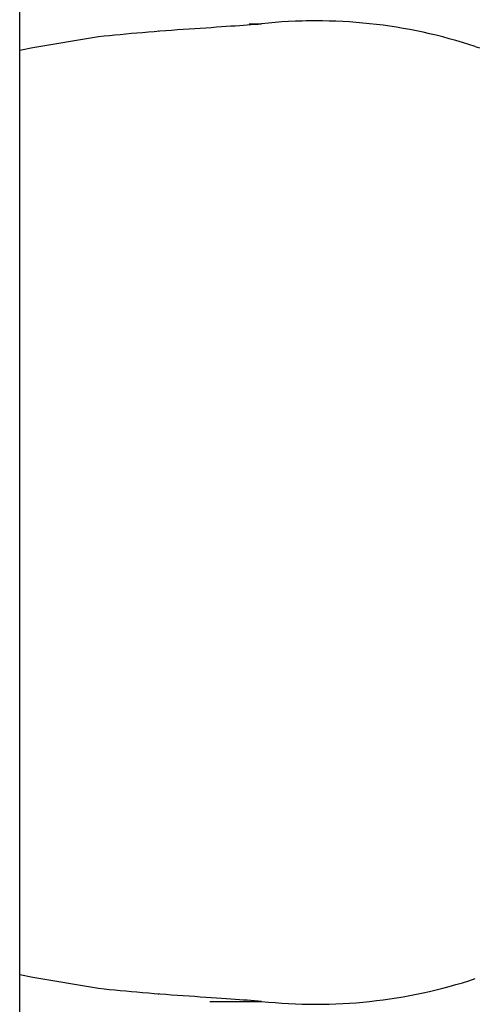
# Model space of a CAD drawing. Extents: x -1.5 to 17.4, y -4.3 to 5.3.
# Drawn here: x 11.3 to 11.3, y 0.7 to 0.7 of the extents above; entities that cross this region are included whole.
import ezdxf

# ---------------------------------------------------------------- set-up
doc = ezdxf.new("R2010")
doc.units = 0

msp = doc.modelspace()

# ---------------------------------------------------------------- linework, layer by layer
at = {"color": 7, "linetype": 'Continuous'}
for p, q in [((11.262687322304, 0.1302570657487), (11.262687322304, 1.4302572564835)), ((11.2742260215733, 0.7093481378312), (11.2748537925932, 0.7093481378312)), ((11.277586650655, 0.7094976262802999), (11.2771007833931, 0.7094976262802999)), ((11.2696693284366, 0.7089795427078999), (11.2696575714204, 0.7089783506149999)), ((11.269657578871, 0.6605357484574), (11.2696676669571, 0.6605347947831)), ((11.2722557155344, 0.6601661996598), (11.2748537925932, 0.6601661996598))]:
    msp.add_line(p, q, dxfattribs=at)
for points in [[(11.26665763984655, 0.7087089376206047), (11.26692932875856, 0.7087356195336675), (11.26720136961057, 0.7087622155897301), (11.26747433967573, 0.7087886541059709), (11.26774870356061, 0.708814856312479), (11.26802492587179, 0.7088407434393438), (11.26830347121585, 0.7088662367166543), (11.26858480419935, 0.7088912573744994), (11.26886938942888, 0.7089157266429685), (11.26915746734039, 0.7089395833412919), (11.26944838152984, 0.7089628366312614), (11.26974125146757, 0.7089855132678106), (11.27003519660143, 0.7090076400038733), (11.27032933637926, 0.709029243592383), (11.27062279024891, 0.7090503507862727), (11.27091467765823, 0.7090709883384763), (11.27120411805505, 0.7090911830019271), (11.27149019324387, 0.7091109525394191), (11.27177183429761, 0.7091302787407472), (11.27204793469103, 0.7091491344091218), (11.2723173878763, 0.7091674923459758), (11.27257908730558, 0.7091853253527419), (11.27283192643103, 0.7092026062308531), (11.27307479870482, 0.7092193077817424), (11.27330659757912, 0.7092354028068426), (11.27352665469971, 0.7092508818446908), (11.2737360543463, 0.7092658063723084), (11.2739363190324, 0.7092802556066589), (11.27412897125142, 0.7092943087632868), (11.27431553349677, 0.7093080450577365), (11.27449752826187, 0.7093215437055528), (11.27467647804014, 0.70933488392228), (11.274853905325, 0.7093481449234625)], [(11.262687322304, 0.7080213384385), (11.2633411778066, 0.7081496076339999), (11.2666576398465, 0.7087089376205999)], [(11.28560233543847, 0.7082042054886467), (11.2858143514145, 0.7081312605552051)], [(11.2666576398465, 0.6608053998704), (11.2633411778066, 0.6613647298569), (11.262687322304, 0.6614927606339)], [(11.27485379259323, 0.6601661996597893), (11.27467647375381, 0.6601794774088919), (11.2744975199157, 0.6601928268426327), (11.2743155215773, 0.660206332848973), (11.27412895648847, 0.6602200737142132), (11.27393630239905, 0.660234127724653), (11.27373603705889, 0.6602485731665922), (11.27352663821787, 0.660263488326331), (11.27330658362582, 0.6602789514901689), (11.2730747890635, 0.6602950236590904), (11.27283192255271, 0.6603116966844574), (11.27257909011257, 0.6603289451347045), (11.27231739777901, 0.6603467435770722), (11.27204795158793, 0.6603650665788012), (11.27177185757526, 0.6603838887071316), (11.2714902217769, 0.6604031845293042), (11.27120415022877, 0.6604229286125594), (11.27091471142401, 0.6604431041622084), (11.27062282382525, 0.6604637289259203), (11.27032936831218, 0.6604848292922706), (11.27003522578459, 0.6605064316484168), (11.26974127714224, 0.6605285623815168), (11.26944840328493, 0.6605512478787281), (11.26915748511241, 0.6605745145272085), (11.26886940352447, 0.6605983887141157), (11.26858481513407, 0.6606228792237417), (11.26830347956507, 0.6606479244164771), (11.26802493210934, 0.6606734450534009), (11.26774870808134, 0.6606993618938148), (11.26747434279551, 0.6607255956970209), (11.26720137156631, 0.6607520672223213), (11.2669293297082, 0.6607786972290176), (11.26665775253564, 0.6608054064764122)]]:
    msp.add_lwpolyline(points, dxfattribs=at)
for centre, radius, start, end in [((11.2775831877948, 0.6839245573419), 0.02556967037452574, 71.7225046696, 96.1276243234), ((11.2775840460061, 0.68558171628), 0.02556174424347648, 263.8685336396, 288.2813373673001)]:
    msp.add_arc(centre, radius, start, end, dxfattribs=at)

doc.saveas('drawing.dxf')
